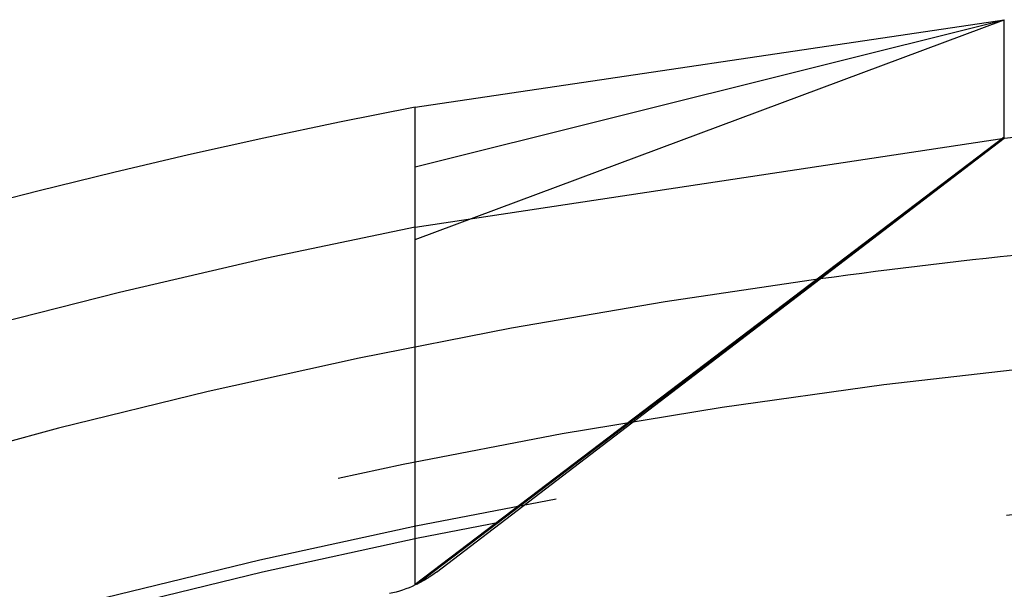
# Model space of a CAD drawing. Extents: x -58 to 573, y -773 to 1630.
# Drawn here: x -14 to -6, y 303 to 308 of the extents above; entities that cross this region are included whole.
import ezdxf

# ---------------------------------------------------------------- set-up
doc = ezdxf.new("R2010")
doc.units = 0
doc.header["$LTSCALE"] = 2
doc.linetypes.add('VERDECKT', pattern=[9.525, 6.35, -3.175])
doc.layers.get('0').update_dxf_attribs({"linetype": 'CONTINUOUS'})
doc.layers.add('HILF', color=2, linetype='CONTINUOUS')

# ---------------------------------------------------------------- blocks, each defined once
blk = doc.blocks.new('A$CC46F3E52')
at = {"color": 3, "linetype": 'CONTINUOUS', "extrusion": (0, 1, -2e-16)}
for p, q in [((-10.98767, 306.43817), (-5.98767, 307.6865)), ((-10.98767, 306.94503), (-5.98767, 307.6865)), ((-5.98767, 307.67824), (-5.98767, 307.6865)), ((-5.98767, 307.66996), (-5.98767, 307.67824)), ((-5.98767, 307.6617), (-5.98767, 307.66996)), ((-5.98767, 307.65347), (-5.98767, 307.6617)), ((-5.98767, 307.64528), (-5.98767, 307.65347)), ((-5.98767, 307.63717), (-5.98767, 307.64528)), ((-5.98767, 307.62916), (-5.98767, 307.63717)), ((-5.98767, 307.62125), (-5.98767, 307.62916)), ((-5.98767, 307.61348), (-5.98767, 307.62125)), ((-5.98767, 307.60584), (-5.98767, 307.61348)), ((-5.98767, 307.59812), (-5.98767, 307.60584)), ((-5.98767, 307.59027), (-5.98767, 307.59812)), ((-5.98767, 307.58229), (-5.98767, 307.59027)), ((-5.98767, 307.57421), (-5.98767, 307.58229)), ((-5.98767, 307.56606), (-5.98767, 307.57421)), ((-5.98767, 307.55785), (-5.98767, 307.56606)), ((-5.98767, 307.54959), (-5.98767, 307.55785)), ((-5.98767, 307.54132), (-5.98767, 307.54959)), ((-5.98767, 307.53305), (-5.98767, 307.54132)), ((-5.98767, 307.52479), (-5.98767, 307.53305)), ((-5.98767, 307.51657), (-5.98767, 307.52479)), ((-5.98767, 307.50841), (-5.98767, 307.51657)), ((-5.98767, 307.50032), (-5.98767, 307.50841)), ((-5.98767, 307.49232), (-5.98767, 307.50032)), ((-5.98767, 307.48445), (-5.98767, 307.49232)), ((-5.98767, 307.47671), (-5.98767, 307.48445)), ((-5.98767, 307.46156), (-5.98767, 307.47671)), ((-5.98767, 306.68101), (-5.98767, 307.46156)), ((-10.97394, 302.89988), (-5.98767, 306.68101)), ((-10.80797, 303.00257), (-5.98767, 306.68101)), ((-10.98767, 305.68086), (-10.98767, 305.72236)), ((-10.98767, 302.89327), (-10.98767, 305.68086))]:
    blk.add_line(p, q, dxfattribs=at)
at = {"color": 1, "linetype": 'VERDECKT', "extrusion": (0, 1, -2e-16)}
for p, q in [((-10.98767, 305.82276), (-5.98767, 307.6865)), ((-10.98767, 302.89861), (-5.98767, 306.69345)), ((-10.98767, 305.92621), (-5.98767, 306.68101))]:
    blk.add_line(p, q, dxfattribs=at)
at = {"color": 3}
for points in [[(-10.9877, 306.738, 0), (-10.9877, 306.74, 0), (-10.9877, 306.741, 0), (-10.9877, 306.742, 0), (-10.9877, 306.744, 0), (-10.9877, 306.745, 0), (-10.9877, 306.746, 0), (-10.9877, 306.747, 0), (-10.9877, 306.749, 0), (-10.9877, 306.75, 0), (-10.9877, 306.751, 0), (-10.9877, 306.752, 0), (-10.9877, 306.754, 0), (-10.9877, 306.755, 0), (-10.9877, 306.756, 0), (-10.9877, 306.757, 0), (-10.9877, 306.759, 0), (-10.9877, 306.76, 0), (-10.9877, 306.761, 0), (-10.9877, 306.762, 0), (-10.9877, 306.763, 0), (-10.9877, 306.765, 0), (-10.9877, 306.766, 0), (-10.9877, 306.767, 0), (-10.9877, 306.768, 0), (-10.9877, 306.769, 0), (-10.9877, 306.771, 0), (-10.9877, 306.772, 0), (-10.9877, 306.773, 0), (-10.9877, 306.774, 0), (-10.9877, 306.775, 0), (-10.9877, 306.777, 0), (-10.9877, 306.778, 0), (-10.9877, 306.779, 0), (-10.9877, 306.78, 0), (-10.9877, 306.781, 0), (-10.9877, 306.782, 0), (-10.9877, 306.783, 0), (-10.9877, 306.785, 0), (-10.9877, 306.786, 0), (-10.9877, 306.787, 0), (-10.9877, 306.788, 0), (-10.9877, 306.789, 0), (-10.9877, 306.79, 0), (-10.9877, 306.791, 0), (-10.9877, 306.792, 0), (-10.9877, 306.794, 0), (-10.9877, 306.795, 0), (-10.9877, 306.796, 0), (-10.9877, 306.797, 0), (-10.9877, 306.798, 0), (-10.9877, 306.799, 0), (-10.9877, 306.8, 0), (-10.9877, 306.801, 0), (-10.9877, 306.802, 0), (-10.9877, 306.803, 0), (-10.9877, 306.804, 0), (-10.9877, 306.805, 0), (-10.9877, 306.806, 0), (-10.9877, 306.807, 0), (-10.9877, 306.809, 0), (-10.9877, 306.81, 0), (-10.9877, 306.811, 0), (-10.9877, 306.812, 0), (-10.9877, 306.813, 0), (-10.9877, 306.814, 0), (-10.9877, 306.815, 0), (-10.9877, 306.816, 0), (-10.9877, 306.817, 0), (-10.9877, 306.818, 0), (-10.9877, 306.819, 0), (-10.9877, 306.82, 0), (-10.9877, 306.821, 0), (-10.9877, 306.822, 0), (-10.9877, 306.823, 0), (-10.9877, 306.824, 0), (-10.9877, 306.825, 0), (-10.9877, 306.826, 0), (-10.9877, 306.826, 0), (-10.9877, 306.827, 0), (-10.9877, 306.828, 0), (-10.9877, 306.829, 0), (-10.9877, 306.83, 0), (-10.9877, 306.831, 0), (-10.9877, 306.832, 0), (-10.9877, 306.833, 0), (-10.9877, 306.834, 0), (-10.9877, 306.835, 0), (-10.9877, 306.836, 0), (-10.9877, 306.837, 0), (-10.9877, 306.838, 0), (-10.9877, 306.839, 0), (-10.9877, 306.839, 0), (-10.9877, 306.84, 0), (-10.9877, 306.841, 0), (-10.9877, 306.842, 0), (-10.9877, 306.843, 0), (-10.9877, 306.844, 0), (-10.9877, 306.845, 0), (-10.9877, 306.846, 0), (-10.9877, 306.846, 0), (-10.9877, 306.847, 0), (-10.9877, 306.848, 0), (-10.9877, 306.849, 0), (-10.9877, 306.85, 0), (-10.9877, 306.851, 0), (-10.9877, 306.851, 0), (-10.9877, 306.852, 0), (-10.9877, 306.853, 0), (-10.9877, 306.854, 0), (-10.9877, 306.855, 0), (-10.9877, 306.855, 0), (-10.9877, 306.856, 0), (-10.9877, 306.857, 0), (-10.9877, 306.858, 0), (-10.9877, 306.859, 0), (-10.9877, 306.859, 0), (-10.9877, 306.86, 0), (-10.9877, 306.861, 0), (-10.9877, 306.862, 0), (-10.9877, 306.863, 0), (-10.9877, 306.863, 0), (-10.9877, 306.864, 0), (-10.9877, 306.865, 0), (-10.9877, 306.866, 0), (-10.9877, 306.866, 0), (-10.9877, 306.867, 0), (-10.9877, 306.868, 0), (-10.9877, 306.869, 0), (-10.9877, 306.87, 0), (-10.9877, 306.87, 0), (-10.9877, 306.871, 0), (-10.9877, 306.872, 0), (-10.9877, 306.873, 0), (-10.9877, 306.873, 0), (-10.9877, 306.874, 0), (-10.9877, 306.875, 0), (-10.9877, 306.875, 0), (-10.9877, 306.876, 0), (-10.9877, 306.877, 0), (-10.9877, 306.878, 0), (-10.9877, 306.878, 0), (-10.9877, 306.879, 0), (-10.9877, 306.88, 0), (-10.9877, 306.881, 0), (-10.9877, 306.881, 0), (-10.9877, 306.882, 0), (-10.9877, 306.883, 0), (-10.9877, 306.883, 0), (-10.9877, 306.884, 0), (-10.9877, 306.885, 0), (-10.9877, 306.886, 0), (-10.9877, 306.886, 0), (-10.9877, 306.887, 0), (-10.9877, 306.888, 0), (-10.9877, 306.888, 0), (-10.9877, 306.889, 0), (-10.9877, 306.89, 0), (-10.9877, 306.89, 0), (-10.9877, 306.891, 0), (-10.9877, 306.892, 0), (-10.9877, 306.892, 0), (-10.9877, 306.893, 0), (-10.9877, 306.894, 0), (-10.9877, 306.894, 0), (-10.9877, 306.895, 0), (-10.9877, 306.896, 0), (-10.9877, 306.896, 0), (-10.9877, 306.897, 0), (-10.9877, 306.897, 0), (-10.9877, 306.898, 0), (-10.9877, 306.899, 0), (-10.9877, 306.899, 0), (-10.9877, 306.9, 0), (-10.9877, 306.901, 0), (-10.9877, 306.901, 0), (-10.9877, 306.902, 0), (-10.9877, 306.902, 0), (-10.9877, 306.903, 0), (-10.9877, 306.904, 0), (-10.9877, 306.904, 0), (-10.9877, 306.905, 0), (-10.9877, 306.905, 0), (-10.9877, 306.906, 0), (-10.9877, 306.907, 0), (-10.9877, 306.907, 0), (-10.9877, 306.908, 0), (-10.9877, 306.908, 0), (-10.9877, 306.909, 0), (-10.9877, 306.909, 0), (-10.9877, 306.91, 0), (-10.9877, 306.91, 0), (-10.9877, 306.911, 0), (-10.9877, 306.912, 0), (-10.9877, 306.912, 0), (-10.9877, 306.913, 0), (-10.9877, 306.913, 0), (-10.9877, 306.914, 0), (-10.9877, 306.914, 0), (-10.9877, 306.915, 0), (-10.9877, 306.915, 0), (-10.9877, 306.916, 0), (-10.9877, 306.916, 0), (-10.9877, 306.917, 0), (-10.9877, 306.917, 0), (-10.9877, 306.918, 0), (-10.9877, 306.918, 0), (-10.9877, 306.919, 0), (-10.9877, 306.919, 0), (-10.9877, 306.92, 0), (-10.9877, 306.92, 0), (-10.9877, 306.921, 0), (-10.9877, 306.921, 0), (-10.9877, 306.922, 0), (-10.9877, 306.922, 0), (-10.9877, 306.922, 0), (-10.9877, 306.923, 0), (-10.9877, 306.923, 0), (-10.9877, 306.924, 0), (-10.9877, 306.924, 0), (-10.9877, 306.925, 0), (-10.9877, 306.925, 0), (-10.9877, 306.925, 0), (-10.9877, 306.926, 0), (-10.9877, 306.926, 0), (-10.9877, 306.927, 0), (-10.9877, 306.927, 0), (-10.9877, 306.927, 0), (-10.9877, 306.928, 0), (-10.9877, 306.928, 0), (-10.9877, 306.929, 0), (-10.9877, 306.929, 0), (-10.9877, 306.929, 0), (-10.9877, 306.93, 0), (-10.9877, 306.93, 0), (-10.9877, 306.93, 0), (-10.9877, 306.931, 0), (-10.9877, 306.931, 0), (-10.9877, 306.931, 0), (-10.9877, 306.932, 0), (-10.9877, 306.932, 0), (-10.9877, 306.932, 0), (-10.9877, 306.933, 0), (-10.9877, 306.933, 0), (-10.9877, 306.933, 0), (-10.9877, 306.934, 0), (-10.9877, 306.934, 0), (-10.9877, 306.934, 0), (-10.9877, 306.935, 0), (-10.9877, 306.935, 0), (-10.9877, 306.935, 0), (-10.9877, 306.936, 0), (-10.9877, 306.936, 0), (-10.9877, 306.936, 0), (-10.9877, 306.936, 0), (-10.9877, 306.937, 0), (-10.9877, 306.937, 0), (-10.9877, 306.937, 0), (-10.9877, 306.937, 0), (-10.9877, 306.938, 0), (-10.9877, 306.938, 0), (-10.9877, 306.938, 0), (-10.9877, 306.938, 0), (-10.9877, 306.939, 0), (-10.9877, 306.939, 0), (-10.9877, 306.939, 0), (-10.9877, 306.939, 0), (-10.9877, 306.94, 0), (-10.9877, 306.94, 0), (-10.9877, 306.94, 0), (-10.9877, 306.94, 0), (-10.9877, 306.94, 0), (-10.9877, 306.941, 0), (-10.9877, 306.941, 0), (-10.9877, 306.941, 0), (-10.9877, 306.941, 0), (-10.9877, 306.941, 0), (-10.9877, 306.941, 0), (-10.9877, 306.942, 0), (-10.9877, 306.942, 0), (-10.9877, 306.942, 0), (-10.9877, 306.942, 0), (-10.9877, 306.942, 0), (-10.9877, 306.942, 0), (-10.9877, 306.943, 0), (-10.9877, 306.943, 0), (-10.9877, 306.943, 0), (-10.9877, 306.943, 0), (-10.9877, 306.943, 0), (-10.9877, 306.943, 0), (-10.9877, 306.943, 0), (-10.9877, 306.943, 0), (-10.9877, 306.944, 0), (-10.9877, 306.944, 0), (-10.9877, 306.944, 0), (-10.9877, 306.944, 0), (-10.9877, 306.944, 0), (-10.9877, 306.944, 0), (-10.9877, 306.944, 0), (-10.9877, 306.944, 0), (-10.9877, 306.944, 0), (-10.9877, 306.944, 0), (-10.9877, 306.944, 0), (-10.9877, 306.945, 0), (-10.9877, 306.945, 0), (-10.9877, 306.945, 0), (-10.9877, 306.945, 0), (-10.9877, 306.945, 0), (-10.9877, 306.945, 0), (-10.9877, 306.945, 0), (-10.9877, 306.945, 0), (-10.9877, 306.945, 0), (-10.9877, 306.945, 0), (-10.9877, 306.945, 0), (-10.9877, 306.945, 0), (-10.9877, 306.945, 0), (-10.9877, 306.945, 0), (-10.9877, 306.945, 0), (-10.9877, 306.945, 0), (-10.9877, 306.945, 0)], [(-10.9877, 306.591, 0), (-10.9877, 306.593, 0), (-10.9877, 306.594, 0), (-10.9877, 306.595, 0), (-10.9877, 306.596, 0), (-10.9877, 306.597, 0), (-10.9877, 306.599, 0), (-10.9877, 306.6, 0), (-10.9877, 306.601, 0), (-10.9877, 306.602, 0), (-10.9877, 306.604, 0), (-10.9877, 306.605, 0), (-10.9877, 306.606, 0), (-10.9877, 306.607, 0), (-10.9877, 306.608, 0), (-10.9877, 306.61, 0), (-10.9877, 306.611, 0), (-10.9877, 306.612, 0), (-10.9877, 306.613, 0), (-10.9877, 306.614, 0), (-10.9877, 306.616, 0), (-10.9877, 306.617, 0), (-10.9877, 306.618, 0), (-10.9877, 306.619, 0), (-10.9877, 306.62, 0), (-10.9877, 306.622, 0), (-10.9877, 306.623, 0), (-10.9877, 306.624, 0), (-10.9877, 306.625, 0), (-10.9877, 306.627, 0), (-10.9877, 306.628, 0), (-10.9877, 306.629, 0), (-10.9877, 306.63, 0), (-10.9877, 306.631, 0), (-10.9877, 306.633, 0), (-10.9877, 306.634, 0), (-10.9877, 306.635, 0), (-10.9877, 306.636, 0), (-10.9877, 306.637, 0), (-10.9877, 306.639, 0), (-10.9877, 306.64, 0), (-10.9877, 306.641, 0), (-10.9877, 306.642, 0), (-10.9877, 306.643, 0), (-10.9877, 306.645, 0), (-10.9877, 306.646, 0), (-10.9877, 306.647, 0), (-10.9877, 306.648, 0), (-10.9877, 306.649, 0), (-10.9877, 306.65, 0), (-10.9877, 306.652, 0), (-10.9877, 306.653, 0), (-10.9877, 306.654, 0), (-10.9877, 306.655, 0), (-10.9877, 306.656, 0), (-10.9877, 306.658, 0), (-10.9877, 306.659, 0), (-10.9877, 306.66, 0), (-10.9877, 306.661, 0), (-10.9877, 306.662, 0), (-10.9877, 306.663, 0), (-10.9877, 306.665, 0), (-10.9877, 306.666, 0), (-10.9877, 306.667, 0), (-10.9877, 306.668, 0), (-10.9877, 306.669, 0), (-10.9877, 306.67, 0), (-10.9877, 306.672, 0), (-10.9877, 306.673, 0), (-10.9877, 306.674, 0), (-10.9877, 306.675, 0), (-10.9877, 306.676, 0), (-10.9877, 306.677, 0), (-10.9877, 306.679, 0), (-10.9877, 306.68, 0), (-10.9877, 306.681, 0), (-10.9877, 306.682, 0), (-10.9877, 306.683, 0), (-10.9877, 306.684, 0), (-10.9877, 306.686, 0), (-10.9877, 306.687, 0), (-10.9877, 306.688, 0), (-10.9877, 306.689, 0), (-10.9877, 306.69, 0), (-10.9877, 306.691, 0), (-10.9877, 306.692, 0), (-10.9877, 306.694, 0), (-10.9877, 306.695, 0), (-10.9877, 306.696, 0), (-10.9877, 306.697, 0), (-10.9877, 306.698, 0), (-10.9877, 306.699, 0), (-10.9877, 306.7, 0), (-10.9877, 306.701, 0), (-10.9877, 306.703, 0), (-10.9877, 306.704, 0), (-10.9877, 306.705, 0), (-10.9877, 306.706, 0), (-10.9877, 306.707, 0), (-10.9877, 306.708, 0), (-10.9877, 306.709, 0), (-10.9877, 306.71, 0), (-10.9877, 306.712, 0), (-10.9877, 306.713, 0), (-10.9877, 306.714, 0), (-10.9877, 306.715, 0), (-10.9877, 306.716, 0), (-10.9877, 306.717, 0), (-10.9877, 306.718, 0), (-10.9877, 306.719, 0), (-10.9877, 306.72, 0), (-10.9877, 306.721, 0), (-10.9877, 306.722, 0), (-10.9877, 306.724, 0), (-10.9877, 306.725, 0), (-10.9877, 306.726, 0), (-10.9877, 306.727, 0), (-10.9877, 306.728, 0), (-10.9877, 306.729, 0), (-10.9877, 306.73, 0), (-10.9877, 306.731, 0), (-10.9877, 306.732, 0), (-10.9877, 306.733, 0), (-10.9877, 306.734, 0), (-10.9877, 306.735, 0), (-10.9877, 306.736, 0), (-10.9877, 306.737, 0), (-10.9877, 306.738, 0)], [(-10.9877, 305.965, 0), (-10.9877, 305.967, 0), (-10.9877, 305.969, 0), (-10.9877, 305.971, 0), (-10.9877, 305.974, 0), (-10.9877, 305.976, 0), (-10.9877, 305.978, 0), (-10.9877, 305.98, 0), (-10.9877, 305.983, 0), (-10.9877, 305.985, 0), (-10.9877, 305.987, 0), (-10.9877, 305.99, 0), (-10.9877, 305.992, 0), (-10.9877, 305.994, 0), (-10.9877, 305.996, 0), (-10.9877, 305.999, 0), (-10.9877, 306.001, 0), (-10.9877, 306.003, 0), (-10.9877, 306.005, 0), (-10.9877, 306.008, 0), (-10.9877, 306.01, 0), (-10.9877, 306.012, 0), (-10.9877, 306.014, 0), (-10.9877, 306.017, 0), (-10.9877, 306.019, 0), (-10.9877, 306.021, 0), (-10.9877, 306.023, 0), (-10.9877, 306.026, 0), (-10.9877, 306.028, 0), (-10.9877, 306.03, 0), (-10.9877, 306.032, 0), (-10.9877, 306.034, 0), (-10.9877, 306.037, 0), (-10.9877, 306.039, 0), (-10.9877, 306.041, 0), (-10.9877, 306.043, 0), (-10.9877, 306.046, 0), (-10.9877, 306.048, 0), (-10.9877, 306.05, 0), (-10.9877, 306.052, 0), (-10.9877, 306.054, 0), (-10.9877, 306.057, 0), (-10.9877, 306.059, 0), (-10.9877, 306.061, 0), (-10.9877, 306.063, 0), (-10.9877, 306.065, 0), (-10.9877, 306.068, 0), (-10.9877, 306.07, 0), (-10.9877, 306.072, 0), (-10.9877, 306.074, 0), (-10.9877, 306.076, 0), (-10.9877, 306.079, 0), (-10.9877, 306.081, 0), (-10.9877, 306.083, 0), (-10.9877, 306.085, 0), (-10.9877, 306.087, 0), (-10.9877, 306.089, 0), (-10.9877, 306.092, 0), (-10.9877, 306.094, 0), (-10.9877, 306.096, 0), (-10.9877, 306.098, 0), (-10.9877, 306.1, 0), (-10.9877, 306.102, 0), (-10.9877, 306.105, 0), (-10.9877, 306.107, 0), (-10.9877, 306.109, 0), (-10.9877, 306.111, 0), (-10.9877, 306.113, 0), (-10.9877, 306.115, 0), (-10.9877, 306.117, 0), (-10.9877, 306.119, 0), (-10.9877, 306.122, 0), (-10.9877, 306.124, 0), (-10.9877, 306.126, 0), (-10.9877, 306.128, 0), (-10.9877, 306.13, 0), (-10.9877, 306.132, 0), (-10.9877, 306.134, 0), (-10.9877, 306.136, 0), (-10.9877, 306.138, 0), (-10.9877, 306.14, 0), (-10.9877, 306.143, 0), (-10.9877, 306.145, 0), (-10.9877, 306.147, 0), (-10.9877, 306.149, 0), (-10.9877, 306.151, 0), (-10.9877, 306.153, 0), (-10.9877, 306.155, 0), (-10.9877, 306.157, 0), (-10.9877, 306.159, 0), (-10.9877, 306.161, 0), (-10.9877, 306.163, 0), (-10.9877, 306.165, 0), (-10.9877, 306.167, 0), (-10.9877, 306.169, 0), (-10.9877, 306.171, 0), (-10.9877, 306.173, 0), (-10.9877, 306.175, 0), (-10.9877, 306.177, 0), (-10.9877, 306.179, 0), (-10.9877, 306.181, 0), (-10.9877, 306.183, 0), (-10.9877, 306.185, 0), (-10.9877, 306.187, 0), (-10.9877, 306.189, 0), (-10.9877, 306.191, 0), (-10.9877, 306.193, 0), (-10.9877, 306.195, 0), (-10.9877, 306.197, 0), (-10.9877, 306.199, 0), (-10.9877, 306.201, 0), (-10.9877, 306.203, 0), (-10.9877, 306.205, 0), (-10.9877, 306.207, 0), (-10.9877, 306.209, 0), (-10.9877, 306.211, 0), (-10.9877, 306.213, 0), (-10.9877, 306.215, 0), (-10.9877, 306.217, 0), (-10.9877, 306.219, 0), (-10.9877, 306.221, 0), (-10.9877, 306.223, 0), (-10.9877, 306.225, 0), (-10.9877, 306.227, 0), (-10.9877, 306.229, 0), (-10.9877, 306.231, 0), (-10.9877, 306.233, 0), (-10.9877, 306.235, 0), (-10.9877, 306.237, 0), (-10.9877, 306.239, 0), (-10.9877, 306.241, 0), (-10.9877, 306.243, 0), (-10.9877, 306.245, 0), (-10.9877, 306.247, 0), (-10.9877, 306.249, 0), (-10.9877, 306.251, 0), (-10.9877, 306.253, 0), (-10.9877, 306.255, 0), (-10.9877, 306.257, 0), (-10.9877, 306.259, 0), (-10.9877, 306.261, 0), (-10.9877, 306.263, 0), (-10.9877, 306.265, 0), (-10.9877, 306.267, 0), (-10.9877, 306.269, 0), (-10.9877, 306.271, 0), (-10.9877, 306.273, 0), (-10.9877, 306.275, 0), (-10.9877, 306.277, 0), (-10.9877, 306.279, 0), (-10.9877, 306.281, 0), (-10.9877, 306.283, 0), (-10.9877, 306.285, 0), (-10.9877, 306.287, 0), (-10.9877, 306.289, 0), (-10.9877, 306.291, 0), (-10.9877, 306.293, 0), (-10.9877, 306.295, 0), (-10.9877, 306.297, 0), (-10.9877, 306.299, 0), (-10.9877, 306.301, 0), (-10.9877, 306.303, 0), (-10.9877, 306.305, 0), (-10.9877, 306.307, 0), (-10.9877, 306.309, 0), (-10.9877, 306.311, 0), (-10.9877, 306.313, 0), (-10.9877, 306.315, 0), (-10.9877, 306.317, 0), (-10.9877, 306.319, 0), (-10.9877, 306.321, 0), (-10.9877, 306.323, 0), (-10.9877, 306.325, 0), (-10.9877, 306.327, 0), (-10.9877, 306.329, 0), (-10.9877, 306.331, 0), (-10.9877, 306.333, 0), (-10.9877, 306.335, 0), (-10.9877, 306.337, 0), (-10.9877, 306.339, 0), (-10.9877, 306.341, 0), (-10.9877, 306.343, 0), (-10.9877, 306.345, 0), (-10.9877, 306.347, 0), (-10.9877, 306.349, 0), (-10.9877, 306.351, 0), (-10.9877, 306.353, 0), (-10.9877, 306.355, 0), (-10.9877, 306.357, 0), (-10.9877, 306.359, 0), (-10.9877, 306.361, 0), (-10.9877, 306.363, 0), (-10.9877, 306.365, 0), (-10.9877, 306.367, 0), (-10.9877, 306.369, 0), (-10.9877, 306.371, 0), (-10.9877, 306.373, 0), (-10.9877, 306.375, 0), (-10.9877, 306.377, 0), (-10.9877, 306.379, 0), (-10.9877, 306.381, 0), (-10.9877, 306.383, 0), (-10.9877, 306.385, 0), (-10.9877, 306.387, 0), (-10.9877, 306.389, 0), (-10.9877, 306.391, 0), (-10.9877, 306.393, 0), (-10.9877, 306.395, 0), (-10.9877, 306.397, 0), (-10.9877, 306.399, 0), (-10.9877, 306.4, 0), (-10.9877, 306.402, 0), (-10.9877, 306.404, 0), (-10.9877, 306.406, 0), (-10.9877, 306.408, 0), (-10.9877, 306.41, 0), (-10.9877, 306.412, 0), (-10.9877, 306.414, 0), (-10.9877, 306.416, 0), (-10.9877, 306.418, 0), (-10.9877, 306.42, 0), (-10.9877, 306.422, 0), (-10.9877, 306.424, 0), (-10.9877, 306.426, 0), (-10.9877, 306.427, 0), (-10.9877, 306.429, 0), (-10.9877, 306.431, 0), (-10.9877, 306.433, 0), (-10.9877, 306.435, 0), (-10.9877, 306.437, 0), (-10.9877, 306.439, 0), (-10.9877, 306.441, 0), (-10.9877, 306.443, 0), (-10.9877, 306.444, 0), (-10.9877, 306.446, 0), (-10.9877, 306.448, 0), (-10.9877, 306.45, 0), (-10.9877, 306.452, 0), (-10.9877, 306.454, 0), (-10.9877, 306.456, 0), (-10.9877, 306.457, 0), (-10.9877, 306.459, 0), (-10.9877, 306.461, 0), (-10.9877, 306.463, 0), (-10.9877, 306.465, 0), (-10.9877, 306.467, 0), (-10.9877, 306.469, 0), (-10.9877, 306.47, 0), (-10.9877, 306.472, 0), (-10.9877, 306.474, 0), (-10.9877, 306.476, 0), (-10.9877, 306.478, 0), (-10.9877, 306.479, 0), (-10.9877, 306.481, 0), (-10.9877, 306.483, 0), (-10.9877, 306.485, 0), (-10.9877, 306.487, 0), (-10.9877, 306.488, 0), (-10.9877, 306.49, 0), (-10.9877, 306.492, 0), (-10.9877, 306.494, 0), (-10.9877, 306.496, 0), (-10.9877, 306.497, 0), (-10.9877, 306.499, 0), (-10.9877, 306.501, 0), (-10.9877, 306.503, 0), (-10.9877, 306.504, 0), (-10.9877, 306.506, 0), (-10.9877, 306.508, 0), (-10.9877, 306.51, 0), (-10.9877, 306.511, 0), (-10.9877, 306.513, 0), (-10.9877, 306.515, 0), (-10.9877, 306.517, 0), (-10.9877, 306.518, 0), (-10.9877, 306.52, 0), (-10.9877, 306.522, 0), (-10.9877, 306.524, 0), (-10.9877, 306.525, 0), (-10.9877, 306.527, 0), (-10.9877, 306.529, 0), (-10.9877, 306.53, 0), (-10.9877, 306.532, 0), (-10.9877, 306.534, 0), (-10.9877, 306.535, 0), (-10.9877, 306.537, 0), (-10.9877, 306.539, 0), (-10.9877, 306.54, 0), (-10.9877, 306.542, 0), (-10.9877, 306.544, 0), (-10.9877, 306.545, 0), (-10.9877, 306.547, 0), (-10.9877, 306.549, 0), (-10.9877, 306.55, 0), (-10.9877, 306.552, 0), (-10.9877, 306.554, 0), (-10.9877, 306.555, 0), (-10.9877, 306.557, 0), (-10.9877, 306.559, 0), (-10.9877, 306.56, 0), (-10.9877, 306.562, 0), (-10.9877, 306.563, 0), (-10.9877, 306.565, 0), (-10.9877, 306.567, 0), (-10.9877, 306.568, 0), (-10.9877, 306.57, 0), (-10.9877, 306.571, 0), (-10.9877, 306.573, 0), (-10.9877, 306.574, 0), (-10.9877, 306.576, 0), (-10.9877, 306.578, 0), (-10.9877, 306.579, 0), (-10.9877, 306.581, 0), (-10.9877, 306.582, 0), (-10.9877, 306.584, 0), (-10.9877, 306.585, 0), (-10.9877, 306.587, 0), (-10.9877, 306.588, 0), (-10.9877, 306.59, 0), (-10.9877, 306.591, 0)], [(-10.9877, 305.722, 0), (-10.9877, 305.724, 0), (-10.9877, 305.725, 0), (-10.9877, 305.726, 0), (-10.9877, 305.727, 0), (-10.9877, 305.728, 0), (-10.9877, 305.73, 0), (-10.9877, 305.731, 0), (-10.9877, 305.732, 0), (-10.9877, 305.733, 0), (-10.9877, 305.734, 0), (-10.9877, 305.736, 0), (-10.9877, 305.737, 0), (-10.9877, 305.738, 0), (-10.9877, 305.739, 0), (-10.9877, 305.741, 0), (-10.9877, 305.742, 0), (-10.9877, 305.743, 0), (-10.9877, 305.744, 0), (-10.9877, 305.745, 0), (-10.9877, 305.747, 0), (-10.9877, 305.748, 0), (-10.9877, 305.749, 0), (-10.9877, 305.75, 0), (-10.9877, 305.752, 0), (-10.9877, 305.753, 0), (-10.9877, 305.754, 0), (-10.9877, 305.755, 0), (-10.9877, 305.756, 0), (-10.9877, 305.758, 0), (-10.9877, 305.759, 0), (-10.9877, 305.76, 0), (-10.9877, 305.761, 0), (-10.9877, 305.763, 0), (-10.9877, 305.764, 0), (-10.9877, 305.765, 0), (-10.9877, 305.766, 0), (-10.9877, 305.768, 0), (-10.9877, 305.769, 0), (-10.9877, 305.77, 0), (-10.9877, 305.771, 0), (-10.9877, 305.773, 0), (-10.9877, 305.774, 0), (-10.9877, 305.775, 0), (-10.9877, 305.776, 0), (-10.9877, 305.778, 0), (-10.9877, 305.779, 0), (-10.9877, 305.78, 0), (-10.9877, 305.781, 0), (-10.9877, 305.783, 0), (-10.9877, 305.784, 0), (-10.9877, 305.785, 0), (-10.9877, 305.786, 0), (-10.9877, 305.788, 0), (-10.9877, 305.789, 0), (-10.9877, 305.79, 0), (-10.9877, 305.791, 0), (-10.9877, 305.793, 0), (-10.9877, 305.794, 0), (-10.9877, 305.795, 0), (-10.9877, 305.796, 0), (-10.9877, 305.798, 0), (-10.9877, 305.799, 0), (-10.9877, 305.8, 0), (-10.9877, 305.801, 0), (-10.9877, 305.803, 0), (-10.9877, 305.804, 0), (-10.9877, 305.805, 0), (-10.9877, 305.806, 0), (-10.9877, 305.808, 0), (-10.9877, 305.809, 0), (-10.9877, 305.81, 0), (-10.9877, 305.812, 0), (-10.9877, 305.813, 0), (-10.9877, 305.814, 0), (-10.9877, 305.815, 0), (-10.9877, 305.817, 0), (-10.9877, 305.818, 0), (-10.9877, 305.819, 0), (-10.9877, 305.82, 0), (-10.9877, 305.822, 0), (-10.9877, 305.823, 0), (-10.9877, 305.824, 0), (-10.9877, 305.826, 0), (-10.9877, 305.827, 0), (-10.9877, 305.828, 0), (-10.9877, 305.829, 0), (-10.9877, 305.831, 0), (-10.9877, 305.832, 0), (-10.9877, 305.833, 0), (-10.9877, 305.834, 0), (-10.9877, 305.836, 0), (-10.9877, 305.837, 0), (-10.9877, 305.838, 0), (-10.9877, 305.84, 0), (-10.9877, 305.841, 0), (-10.9877, 305.842, 0), (-10.9877, 305.843, 0), (-10.9877, 305.845, 0), (-10.9877, 305.846, 0), (-10.9877, 305.847, 0), (-10.9877, 305.849, 0), (-10.9877, 305.85, 0), (-10.9877, 305.851, 0), (-10.9877, 305.852, 0), (-10.9877, 305.854, 0), (-10.9877, 305.855, 0), (-10.9877, 305.856, 0), (-10.9877, 305.857, 0), (-10.9877, 305.859, 0), (-10.9877, 305.86, 0), (-10.9877, 305.861, 0), (-10.9877, 305.863, 0), (-10.9877, 305.864, 0), (-10.9877, 305.865, 0), (-10.9877, 305.866, 0), (-10.9877, 305.868, 0), (-10.9877, 305.869, 0), (-10.9877, 305.87, 0), (-10.9877, 305.872, 0), (-10.9877, 305.873, 0), (-10.9877, 305.874, 0), (-10.9877, 305.876, 0), (-10.9877, 305.877, 0), (-10.9877, 305.878, 0), (-10.9877, 305.879, 0), (-10.9877, 305.881, 0), (-10.9877, 305.882, 0), (-10.9877, 305.883, 0), (-10.9877, 305.885, 0), (-10.9877, 305.886, 0), (-10.9877, 305.887, 0), (-10.9877, 305.888, 0), (-10.9877, 305.89, 0), (-10.9877, 305.891, 0), (-10.9877, 305.892, 0), (-10.9877, 305.894, 0), (-10.9877, 305.895, 0), (-10.9877, 305.896, 0), (-10.9877, 305.897, 0), (-10.9877, 305.899, 0), (-10.9877, 305.9, 0), (-10.9877, 305.901, 0), (-10.9877, 305.903, 0), (-10.9877, 305.904, 0), (-10.9877, 305.905, 0), (-10.9877, 305.906, 0), (-10.9877, 305.908, 0), (-10.9877, 305.909, 0), (-10.9877, 305.91, 0), (-10.9877, 305.912, 0), (-10.9877, 305.913, 0), (-10.9877, 305.914, 0), (-10.9877, 305.916, 0), (-10.9877, 305.917, 0), (-10.9877, 305.918, 0), (-10.9877, 305.919, 0), (-10.9877, 305.921, 0), (-10.9877, 305.922, 0), (-10.9877, 305.923, 0), (-10.9877, 305.925, 0), (-10.9877, 305.926, 0), (-10.9877, 305.927, 0), (-10.9877, 305.928, 0), (-10.9877, 305.93, 0), (-10.9877, 305.931, 0), (-10.9877, 305.932, 0), (-10.9877, 305.934, 0), (-10.9877, 305.935, 0), (-10.9877, 305.936, 0), (-10.9877, 305.938, 0), (-10.9877, 305.939, 0), (-10.9877, 305.94, 0), (-10.9877, 305.941, 0), (-10.9877, 305.943, 0), (-10.9877, 305.944, 0), (-10.9877, 305.945, 0), (-10.9877, 305.947, 0), (-10.9877, 305.948, 0), (-10.9877, 305.949, 0), (-10.9877, 305.95, 0), (-10.9877, 305.952, 0), (-10.9877, 305.953, 0), (-10.9877, 305.954, 0), (-10.9877, 305.956, 0), (-10.9877, 305.957, 0), (-10.9877, 305.958, 0), (-10.9877, 305.959, 0), (-10.9877, 305.961, 0), (-10.9877, 305.962, 0), (-10.9877, 305.963, 0), (-10.9877, 305.965, 0)], [(-10.808, 303.003, 0), (-10.8083, 303.002, 0), (-10.8086, 303.002, 0), (-10.8089, 303.002, 0), (-10.8092, 303.002, 0), (-10.8095, 303.001, 0), (-10.8098, 303.001, 0), (-10.8101, 303.001, 0), (-10.8104, 303.001, 0), (-10.8107, 303.001, 0), (-10.811, 303, 0), (-10.8113, 303, 0), (-10.8116, 303, 0), (-10.8119, 303, 0), (-10.8122, 302.999, 0), (-10.8125, 302.999, 0), (-10.8127, 302.999, 0), (-10.813, 302.999, 0), (-10.8133, 302.998, 0), (-10.8136, 302.998, 0), (-10.8139, 302.998, 0), (-10.8142, 302.998, 0), (-10.8145, 302.998, 0), (-10.8148, 302.997, 0), (-10.8151, 302.997, 0), (-10.8155, 302.997, 0), (-10.8158, 302.997, 0), (-10.8161, 302.996, 0), (-10.8164, 302.996, 0), (-10.8167, 302.996, 0), (-10.817, 302.996, 0), (-10.8173, 302.996, 0), (-10.8176, 302.995, 0), (-10.8179, 302.995, 0), (-10.8182, 302.995, 0), (-10.8185, 302.995, 0), (-10.8188, 302.994, 0), (-10.8191, 302.994, 0), (-10.8194, 302.994, 0), (-10.8197, 302.994, 0), (-10.82, 302.994, 0), (-10.8203, 302.993, 0), (-10.8206, 302.993, 0), (-10.8209, 302.993, 0), (-10.8212, 302.993, 0), (-10.8215, 302.992, 0), (-10.8218, 302.992, 0), (-10.8221, 302.992, 0), (-10.8224, 302.992, 0), (-10.8227, 302.992, 0), (-10.823, 302.991, 0), (-10.8233, 302.991, 0), (-10.8236, 302.991, 0), (-10.8239, 302.991, 0), (-10.8242, 302.99, 0), (-10.8245, 302.99, 0), (-10.8248, 302.99, 0), (-10.8251, 302.99, 0), (-10.8254, 302.99, 0), (-10.8257, 302.989, 0), (-10.826, 302.989, 0), (-10.8263, 302.989, 0), (-10.8266, 302.989, 0), (-10.827, 302.988, 0), (-10.8273, 302.988, 0), (-10.8276, 302.988, 0), (-10.8279, 302.988, 0), (-10.8282, 302.988, 0), (-10.8285, 302.987, 0), (-10.8288, 302.987, 0), (-10.8291, 302.987, 0), (-10.8294, 302.987, 0), (-10.8297, 302.986, 0), (-10.83, 302.986, 0), (-10.8303, 302.986, 0), (-10.8306, 302.986, 0), (-10.8309, 302.986, 0), (-10.8312, 302.985, 0), (-10.8315, 302.985, 0), (-10.8318, 302.985, 0), (-10.8321, 302.985, 0), (-10.8325, 302.984, 0), (-10.8328, 302.984, 0), (-10.8331, 302.984, 0), (-10.8334, 302.984, 0), (-10.8337, 302.984, 0), (-10.834, 302.983, 0), (-10.8343, 302.983, 0), (-10.8346, 302.983, 0), (-10.8349, 302.983, 0), (-10.8352, 302.983, 0), (-10.8355, 302.982, 0), (-10.8358, 302.982, 0), (-10.8361, 302.982, 0), (-10.8364, 302.982, 0), (-10.8368, 302.981, 0), (-10.8371, 302.981, 0), (-10.8374, 302.981, 0), (-10.8377, 302.981, 0), (-10.838, 302.981, 0), (-10.8383, 302.98, 0), (-10.8386, 302.98, 0), (-10.8389, 302.98, 0), (-10.8392, 302.98, 0), (-10.8395, 302.979, 0), (-10.8398, 302.979, 0), (-10.8402, 302.979, 0), (-10.8405, 302.979, 0), (-10.8408, 302.979, 0), (-10.8411, 302.978, 0), (-10.8414, 302.978, 0), (-10.8417, 302.978, 0), (-10.842, 302.978, 0), (-10.8423, 302.977, 0), (-10.8426, 302.977, 0), (-10.8429, 302.977, 0), (-10.8432, 302.977, 0), (-10.8436, 302.977, 0), (-10.8439, 302.976, 0), (-10.8442, 302.976, 0), (-10.8445, 302.976, 0), (-10.8448, 302.976, 0), (-10.8451, 302.976, 0), (-10.8454, 302.975, 0), (-10.8457, 302.975, 0), (-10.846, 302.975, 0), (-10.8464, 302.975, 0), (-10.8467, 302.974, 0), (-10.847, 302.974, 0), (-10.8473, 302.974, 0), (-10.8476, 302.974, 0), (-10.8479, 302.974, 0), (-10.8482, 302.973, 0), (-10.8485, 302.973, 0), (-10.8489, 302.973, 0), (-10.8492, 302.973, 0), (-10.8495, 302.973, 0), (-10.8498, 302.972, 0), (-10.8501, 302.972, 0), (-10.8504, 302.972, 0), (-10.8507, 302.972, 0), (-10.851, 302.971, 0), (-10.8514, 302.971, 0), (-10.8517, 302.971, 0), (-10.852, 302.971, 0), (-10.8523, 302.971, 0), (-10.8526, 302.97, 0), (-10.8529, 302.97, 0), (-10.8532, 302.97, 0), (-10.8535, 302.97, 0), (-10.8539, 302.97, 0), (-10.8542, 302.969, 0), (-10.8545, 302.969, 0), (-10.8548, 302.969, 0), (-10.8551, 302.969, 0), (-10.8554, 302.968, 0), (-10.8557, 302.968, 0), (-10.8561, 302.968, 0), (-10.8564, 302.968, 0), (-10.8567, 302.968, 0), (-10.857, 302.967, 0), (-10.8573, 302.967, 0), (-10.8576, 302.967, 0), (-10.858, 302.967, 0), (-10.8583, 302.967, 0), (-10.8586, 302.966, 0), (-10.8589, 302.966, 0), (-10.8592, 302.966, 0), (-10.8595, 302.966, 0), (-10.8598, 302.966, 0), (-10.8602, 302.965, 0), (-10.8605, 302.965, 0), (-10.8608, 302.965, 0), (-10.8611, 302.965, 0), (-10.8614, 302.964, 0), (-10.8617, 302.964, 0), (-10.8621, 302.964, 0), (-10.8624, 302.964, 0), (-10.8627, 302.964, 0), (-10.863, 302.963, 0), (-10.8633, 302.963, 0), (-10.8636, 302.963, 0), (-10.864, 302.963, 0), (-10.8643, 302.963, 0), (-10.8646, 302.962, 0), (-10.8649, 302.962, 0), (-10.8652, 302.962, 0), (-10.8656, 302.962, 0), (-10.8659, 302.962, 0), (-10.8662, 302.961, 0), (-10.8665, 302.961, 0), (-10.8668, 302.961, 0), (-10.8671, 302.961, 0), (-10.8675, 302.961, 0), (-10.8678, 302.96, 0), (-10.8681, 302.96, 0), (-10.8684, 302.96, 0), (-10.8687, 302.96, 0), (-10.8691, 302.959, 0), (-10.8694, 302.959, 0), (-10.8697, 302.959, 0), (-10.87, 302.959, 0), (-10.8703, 302.959, 0), (-10.8707, 302.958, 0), (-10.871, 302.958, 0), (-10.8713, 302.958, 0), (-10.8716, 302.958, 0), (-10.8719, 302.958, 0), (-10.8723, 302.957, 0), (-10.8726, 302.957, 0), (-10.8729, 302.957, 0), (-10.8732, 302.957, 0), (-10.8735, 302.957, 0), (-10.8739, 302.956, 0), (-10.8742, 302.956, 0), (-10.8745, 302.956, 0), (-10.8748, 302.956, 0), (-10.8751, 302.956, 0), (-10.8755, 302.955, 0), (-10.8758, 302.955, 0), (-10.8761, 302.955, 0), (-10.8764, 302.955, 0), (-10.8767, 302.955, 0), (-10.8771, 302.954, 0), (-10.8774, 302.954, 0), (-10.8777, 302.954, 0), (-10.878, 302.954, 0), (-10.8784, 302.953, 0), (-10.8787, 302.953, 0), (-10.879, 302.953, 0), (-10.8793, 302.953, 0), (-10.8796, 302.953, 0), (-10.88, 302.952, 0), (-10.8803, 302.952, 0), (-10.8806, 302.952, 0), (-10.8809, 302.952, 0), (-10.8813, 302.952, 0), (-10.8816, 302.951, 0), (-10.8819, 302.951, 0), (-10.8822, 302.951, 0), (-10.8826, 302.951, 0), (-10.8829, 302.951, 0), (-10.8832, 302.95, 0), (-10.8835, 302.95, 0), (-10.8838, 302.95, 0), (-10.8842, 302.95, 0), (-10.8845, 302.95, 0), (-10.8848, 302.949, 0), (-10.8851, 302.949, 0), (-10.8855, 302.949, 0), (-10.8858, 302.949, 0), (-10.8861, 302.949, 0), (-10.8864, 302.948, 0), (-10.8868, 302.948, 0), (-10.8871, 302.948, 0), (-10.8874, 302.948, 0), (-10.8877, 302.948, 0), (-10.8881, 302.947, 0), (-10.8884, 302.947, 0), (-10.8887, 302.947, 0), (-10.889, 302.947, 0), (-10.8894, 302.947, 0), (-10.8897, 302.946, 0), (-10.89, 302.946, 0), (-10.8903, 302.946, 0), (-10.8907, 302.946, 0), (-10.891, 302.946, 0), (-10.8913, 302.945, 0), (-10.8916, 302.945, 0), (-10.892, 302.945, 0), (-10.8923, 302.945, 0), (-10.8926, 302.945, 0), (-10.893, 302.944, 0), (-10.8933, 302.944, 0), (-10.8936, 302.944, 0), (-10.8939, 302.944, 0), (-10.8943, 302.944, 0), (-10.8946, 302.943, 0), (-10.8949, 302.943, 0), (-10.8952, 302.943, 0), (-10.8956, 302.943, 0), (-10.8959, 302.943, 0), (-10.8962, 302.942, 0), (-10.8966, 302.942, 0), (-10.8969, 302.942, 0), (-10.8972, 302.942, 0), (-10.8975, 302.942, 0), (-10.8979, 302.941, 0), (-10.8982, 302.941, 0), (-10.8985, 302.941, 0), (-10.8989, 302.941, 0), (-10.8992, 302.941, 0), (-10.8995, 302.94, 0), (-10.8998, 302.94, 0), (-10.9002, 302.94, 0), (-10.9005, 302.94, 0), (-10.9008, 302.94, 0), (-10.9012, 302.939, 0), (-10.9015, 302.939, 0), (-10.9018, 302.939, 0), (-10.9022, 302.939, 0), (-10.9025, 302.939, 0), (-10.9028, 302.938, 0), (-10.9031, 302.938, 0), (-10.9035, 302.938, 0), (-10.9038, 302.938, 0), (-10.9041, 302.938, 0), (-10.9045, 302.937, 0), (-10.9048, 302.937, 0), (-10.9051, 302.937, 0), (-10.9055, 302.937, 0), (-10.9058, 302.937, 0), (-10.9061, 302.936, 0), (-10.9064, 302.936, 0), (-10.9068, 302.936, 0), (-10.9071, 302.936, 0), (-10.9074, 302.936, 0), (-10.9078, 302.936, 0), (-10.9081, 302.935, 0), (-10.9084, 302.935, 0), (-10.9088, 302.935, 0), (-10.9091, 302.935, 0), (-10.9094, 302.935, 0), (-10.9098, 302.934, 0), (-10.9101, 302.934, 0), (-10.9104, 302.934, 0), (-10.9108, 302.934, 0), (-10.9111, 302.934, 0), (-10.9114, 302.933, 0), (-10.9118, 302.933, 0), (-10.9121, 302.933, 0), (-10.9124, 302.933, 0), (-10.9128, 302.933, 0), (-10.9131, 302.932, 0), (-10.9134, 302.932, 0), (-10.9138, 302.932, 0), (-10.9141, 302.932, 0), (-10.9144, 302.932, 0), (-10.9148, 302.931, 0), (-10.9151, 302.931, 0), (-10.9154, 302.931, 0), (-10.9158, 302.931, 0), (-10.9161, 302.931, 0), (-10.9164, 302.93, 0), (-10.9168, 302.93, 0), (-10.9171, 302.93, 0), (-10.9174, 302.93, 0), (-10.9178, 302.93, 0), (-10.9181, 302.93, 0), (-10.9184, 302.929, 0), (-10.9188, 302.929, 0), (-10.9191, 302.929, 0), (-10.9194, 302.929, 0), (-10.9198, 302.929, 0), (-10.9201, 302.928, 0), (-10.9204, 302.928, 0), (-10.9208, 302.928, 0), (-10.9211, 302.928, 0), (-10.9215, 302.928, 0), (-10.9218, 302.927, 0), (-10.9221, 302.927, 0), (-10.9225, 302.927, 0), (-10.9228, 302.927, 0), (-10.9231, 302.927, 0), (-10.9235, 302.926, 0), (-10.9238, 302.926, 0), (-10.9241, 302.926, 0), (-10.9245, 302.926, 0), (-10.9248, 302.926, 0), (-10.9252, 302.926, 0), (-10.9255, 302.925, 0), (-10.9258, 302.925, 0), (-10.9262, 302.925, 0), (-10.9265, 302.925, 0), (-10.9268, 302.925, 0), (-10.9272, 302.924, 0), (-10.9275, 302.924, 0), (-10.9279, 302.924, 0), (-10.9282, 302.924, 0), (-10.9285, 302.924, 0), (-10.9289, 302.923, 0), (-10.9292, 302.923, 0), (-10.9295, 302.923, 0), (-10.9299, 302.923, 0), (-10.9302, 302.923, 0), (-10.9306, 302.923, 0), (-10.9309, 302.922, 0), (-10.9312, 302.922, 0), (-10.9316, 302.922, 0), (-10.9319, 302.922, 0), (-10.9322, 302.922, 0), (-10.9326, 302.921, 0), (-10.9329, 302.921, 0), (-10.9333, 302.921, 0), (-10.9336, 302.921, 0), (-10.9339, 302.921, 0), (-10.9343, 302.92, 0), (-10.9346, 302.92, 0), (-10.935, 302.92, 0), (-10.9353, 302.92, 0), (-10.9356, 302.92, 0), (-10.936, 302.92, 0), (-10.9363, 302.919, 0), (-10.9367, 302.919, 0), (-10.937, 302.919, 0), (-10.9373, 302.919, 0), (-10.9377, 302.919, 0), (-10.938, 302.918, 0), (-10.9384, 302.918, 0), (-10.9387, 302.918, 0), (-10.939, 302.918, 0), (-10.9394, 302.918, 0), (-10.9397, 302.917, 0), (-10.9401, 302.917, 0), (-10.9404, 302.917, 0), (-10.9407, 302.917, 0), (-10.9411, 302.917, 0), (-10.9414, 302.917, 0), (-10.9418, 302.916, 0), (-10.9421, 302.916, 0), (-10.9425, 302.916, 0), (-10.9428, 302.916, 0), (-10.9431, 302.916, 0), (-10.9435, 302.915, 0), (-10.9438, 302.915, 0), (-10.9442, 302.915, 0), (-10.9445, 302.915, 0), (-10.9448, 302.915, 0), (-10.9452, 302.915, 0), (-10.9455, 302.914, 0), (-10.9459, 302.914, 0), (-10.9462, 302.914, 0), (-10.9466, 302.914, 0), (-10.9469, 302.914, 0), (-10.9472, 302.913, 0), (-10.9476, 302.913, 0), (-10.9479, 302.913, 0), (-10.9483, 302.913, 0), (-10.9486, 302.913, 0), (-10.949, 302.913, 0), (-10.9493, 302.912, 0), (-10.9497, 302.912, 0), (-10.95, 302.912, 0), (-10.9503, 302.912, 0), (-10.9507, 302.912, 0), (-10.951, 302.911, 0), (-10.9514, 302.911, 0), (-10.9517, 302.911, 0), (-10.9521, 302.911, 0), (-10.9524, 302.911, 0), (-10.9527, 302.911, 0), (-10.9531, 302.91, 0), (-10.9534, 302.91, 0), (-10.9538, 302.91, 0), (-10.9541, 302.91, 0), (-10.9545, 302.91, 0), (-10.9548, 302.91, 0), (-10.9552, 302.909, 0), (-10.9555, 302.909, 0), (-10.9559, 302.909, 0), (-10.9562, 302.909, 0), (-10.9565, 302.909, 0), (-10.9569, 302.908, 0), (-10.9572, 302.908, 0), (-10.9576, 302.908, 0), (-10.9579, 302.908, 0), (-10.9583, 302.908, 0), (-10.9586, 302.908, 0), (-10.959, 302.907, 0), (-10.9593, 302.907, 0), (-10.9597, 302.907, 0), (-10.96, 302.907, 0), (-10.9603, 302.907, 0), (-10.9607, 302.907, 0), (-10.961, 302.906, 0), (-10.9614, 302.906, 0), (-10.9617, 302.906, 0), (-10.9621, 302.906, 0), (-10.9624, 302.906, 0), (-10.9628, 302.905, 0), (-10.9631, 302.905, 0), (-10.9635, 302.905, 0), (-10.9638, 302.905, 0), (-10.9642, 302.905, 0), (-10.9645, 302.905, 0), (-10.9649, 302.904, 0), (-10.9652, 302.904, 0), (-10.9656, 302.904, 0), (-10.9659, 302.904, 0), (-10.9663, 302.904, 0), (-10.9666, 302.904, 0), (-10.967, 302.903, 0), (-10.9673, 302.903, 0), (-10.9676, 302.903, 0), (-10.968, 302.903, 0), (-10.9683, 302.903, 0), (-10.9687, 302.902, 0), (-10.969, 302.902, 0), (-10.9694, 302.902, 0), (-10.9697, 302.902, 0), (-10.9701, 302.902, 0), (-10.9704, 302.902, 0), (-10.9708, 302.901, 0), (-10.9711, 302.901, 0), (-10.9715, 302.901, 0), (-10.9718, 302.901, 0), (-10.9722, 302.901, 0), (-10.9725, 302.901, 0), (-10.9729, 302.9, 0), (-10.9732, 302.9, 0), (-10.9736, 302.9, 0), (-10.9739, 302.9, 0)]]:
    blk.add_polyline3d(points, dxfattribs=at)
at = {"color": 1, "linetype": 'VERDECKT'}
for radius in [55.03582, 53.81596]:
    blk.add_circle((0, 250), radius, dxfattribs=at)
at = {"color": 1, "linetype": 'VERDECKT', "extrusion": (0, -2e-16, -1)}
for radius in [54.5, 54.39534]:
    blk.add_circle((0, 250), radius, dxfattribs=at)
at = {"color": 3, "linetype": 'CONTINUOUS', "extrusion": (0, -2e-16, -1)}
for centre, radius, start, end in [((-0.01233, 249.99768), 57, 83.957672, 96.042328), ((11.41462, 303.79754), 1, 244.725688, 258.008723), ((11.41462, 303.79754), 1, 243.85225, 244.725688)]:
    blk.add_arc(centre, radius, start, end, dxfattribs=at)
at = {"color": 3, "linetype": 'CONTINUOUS'}
for centre, radius, start, end in [((0.01233, 249.99768), 58, 100.9326611, 260.5), ((0, 250), 56, 90, 97.748396)]:
    blk.add_arc(centre, radius, start, end, dxfattribs=at)
at = {"color": 1, "linetype": 'VERDECKT'}
for centre, radius, start, end in [((0.01233, 249.99768), 57, 101.126888, 260.5), ((0, 250), 56, 97.748396, 264.632641)]:
    blk.add_arc(centre, radius, start, end, dxfattribs=at)

msp = doc.modelspace()

# ---------------------------------------------------------------- block references
at = {"layer": 'HILF'}
msp.add_blockref('A$CC46F3E52', (0, 0), dxfattribs=at)

doc.saveas('drawing.dxf')
